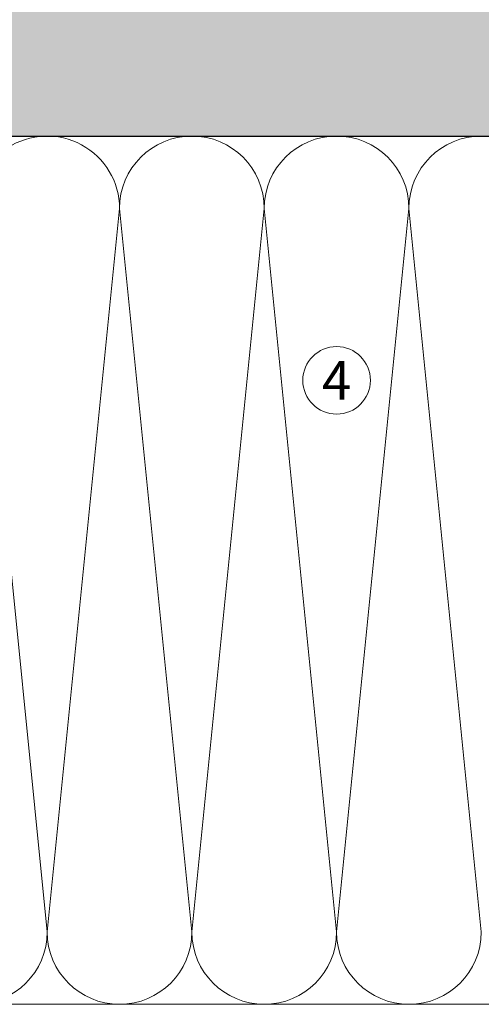
# Model space of a CAD drawing. Units: millimetres. Extents: x 1438 to 5345, y 1332 to 3989.
# Drawn here: x 3201 to 3297, y 2838 to 3042 of the extents above; entities that cross this region are included whole.
import ezdxf

# ---------------------------------------------------------------- set-up
doc = ezdxf.new("R2010")
doc.units = ezdxf.units.MM
doc.layers.add('90%', color=7, linetype='Continuous', transparency=0.9)
for name, color, linetype, lineweight in [('Breite Volllinie', 7, 'Continuous', 30), ('Schmale Volllinie', 7, 'Continuous', 13), ('Schmale Volllinie_Grau', 252, 'Continuous', 13), ('Text', 7, 'Continuous', 13)]:
    doc.layers.add(name, color=color, linetype=linetype, lineweight=lineweight)
doc.styles.get("Standard").update_dxf_attribs({"font": 'arial.ttf'})

msp = doc.modelspace()

# ---------------------------------------------------------------- hatches: boundary and pattern name
at = {"layer": '90%'}
h = msp.add_hatch(color=256, dxfattribs=at)
h.dxf.hatch_style = 2
h.paths.add_polyline_path([(3486.45, 2575.01), (3586.45, 2575.01), (3586.45, 3117.76), (3047.81, 3117.76), (3047.81, 3017.76), (3486.45, 3017.76)])

# ---------------------------------------------------------------- linework, layer by layer
at = {"layer": 'Breite Volllinie'}
msp.add_line((3047.81, 3017.76), (3486.45, 3017.76), dxfattribs=at)
at = {"layer": 'Schmale Volllinie'}
msp.add_circle((3267.02, 2967.12), 7, dxfattribs=at)
at = {"layer": 'Schmale Volllinie_Grau'}
for p, q in [((3207.02, 2852.76), (3192.02, 3002.76)), ((3222.02, 3002.76), (3207.02, 2852.76)), ((3237.02, 2852.76), (3222.02, 3002.76)), ((3252.02, 3002.76), (3237.02, 2852.76)), ((3267.02, 2852.76), (3252.02, 3002.76)), ((3282.02, 3002.76), (3267.02, 2852.76)), ((3297.02, 2852.76), (3282.02, 3002.76)), ((3486.45, 2837.76), (3139.72, 2837.76))]:
    msp.add_line(p, q, dxfattribs=at)
for centre, start, end in [((3207.02, 3002.76), 0, 123.0521), ((3237.02, 3002.76), 0, 180), ((3267.02, 3002.76), 0, 180), ((3297.02, 3002.76), 0, 180), ((3192.02, 2852.76), 180, 0), ((3222.02, 2852.76), 180, 0), ((3252.02, 2852.76), 180, 0), ((3282.02, 2852.76), 180, 0)]:
    msp.add_arc(centre, 15, start, end, dxfattribs=at)

# ---------------------------------------------------------------- texts
at = {"layer": 'Text'}
msp.add_text('4', height=8, dxfattribs=at).set_placement((3263.98, 2963.1))

doc.saveas('drawing.dxf')
